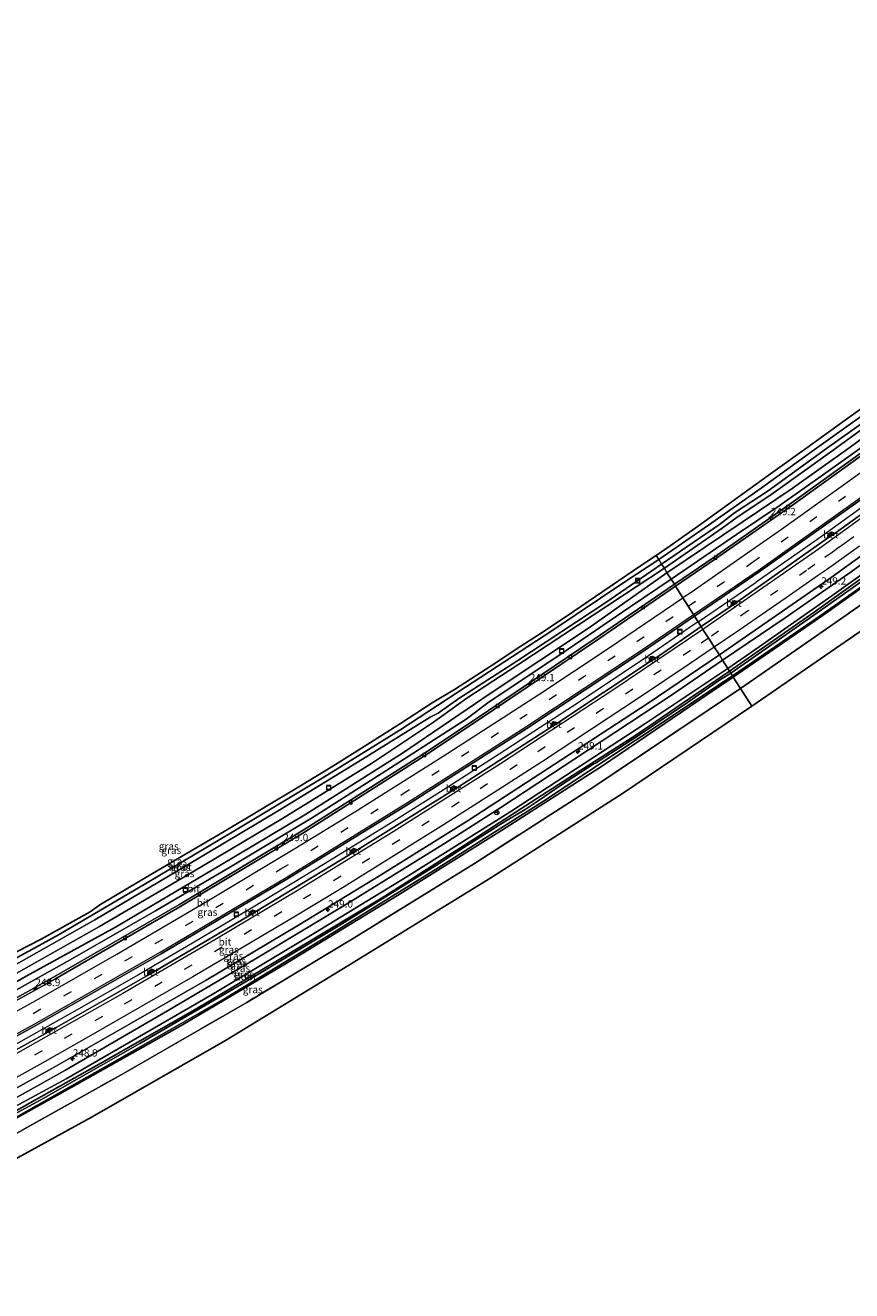
# Model space of a CAD drawing. Units: metres. Extents: x 270706 to 278028, y 575000 to 578677.
# Drawn here: x 274058 to 274340, y 577342 to 577774 of the extents above; entities that cross this region are included whole.
import ezdxf
from ezdxf.enums import TextEntityAlignment as Align

# ---------------------------------------------------------------- set-up
doc = ezdxf.new("R2010")
doc.units = ezdxf.units.M
doc.linetypes.add('IE-TERREINAFSCHEIDING', pattern=[10, 8, -2])
doc.linetypes.add('VW-3-9_STREEP', pattern=[12, 3, -9])
doc.layers.get('0').update_dxf_attribs({"lineweight": 25})
for name, color, linetype, lineweight in [('B-ME-AL-OVERIG-L-B1', 7, 'Continuous', 18), ('B-ME-AM-KILOMETR-S-B1', 7, 'Continuous', 18), ('B-ME-BV-GELEIDECONSTRUCTIE-GELEIDERAIL-L-B1', 213, 'BV-GELEIDERAIL', 18), ('B-ME-GW-INSTEEKWATERGANG-L-B1', 10, 'Continuous', 25), ('B-ME-GW-KRUINLIJN-L-B1', 93, 'Continuous', 18), ('B-ME-GW-TEENLIJN-L-B1', 93, 'Continuous', 18), ('B-ME-IE-GRASLAND-GV-B6', 93, 'Continuous', 18), ('B-ME-IE-HULPGEOMETRIE-L-B1', 53, 'Continuous', 18), ('B-ME-IE-INRICHTINGSELEMENT-S-B1', 253, 'Continuous', 18), ('B-ME-IE-TERREINAFSCHEIDING-RASTERHEKWERK-L-B1', 8, 'IE-TERREINAFSCHEIDING', 18), ('B-ME-KG-KADASTRAAL-OPNAMEDTMGRENS-L-B1', 10, 'Continuous', 25), ('B-ME-OG-WATER-GV-B6', 153, 'Continuous', 18), ('B-ME-VH-VERH_SOORT-BETON-OVERIG-GV-B6', 8, 'IE-TERREINAFSCHEIDING-NATUURLIJK-HOUTWAL', 18), ('B-ME-VH-VERH_SOORT-BITUMEN-GV-B6', 8, 'IE-TERREINAFSCHEIDING-NATUURLIJK-HOUTWAL', 18), ('B-ME-VV-KOLK-S-B1', 8, 'Continuous', 18), ('B-ME-VW-MARKERING-39STREEP-015-L-B1', 255, 'VW-3-9_STREEP', 18), ('B-ME-VW-MARKERING-STREEP-015-L-B1', 7, 'Continuous', 18), ('B-ME-VW-MEUBILAIR_WEGMEUBILAIR-RONA-S-B1', 8, 'Continuous', 18)]:
    doc.layers.add(name, color=color, linetype=linetype, lineweight=lineweight)
doc.styles.add('NLCS-ISO', font='NLCS-ISO.TTF')
doc.linetypes.add('BV-GELEIDERAIL', pattern='A,10,-3,[108,NLCS.SHX,S=1,R=0,X=0,Y=0],-3', length=16)
doc.linetypes.add('IE-TERREINAFSCHEIDING-NATUURLIJK-HOUTWAL', pattern='A,7,-1.5,[67,NLCS.SHX,S=0.75,R=45,X=0,Y=0],-1.5,7,-1.5,[70,NLCS.SHX,S=0.75,R=0,X=0,Y=0],-1.5', length=20)

# ---------------------------------------------------------------- blocks, each defined once
blk = doc.blocks.new('put')
for p, q in [((0.75, 0.75), (-0.75, 0.75)), ((-0.75, 0.75), (-0.75, -0.75)), ((0.75, -0.75), (0.75, 0.75)), ((-0.75, -0.75), (0.75, -0.75))]:
    blk.add_line(p, q)
blk.add_lwpolyline([(-0.625, 0.625), (0.625, 0.625), (0.625, -0.625), (-0.625, -0.625)], close=True)
blk = doc.blocks.new('wegwijzer')
for q in [(-0.53, -0.53), (0, 0.75), (0.53, -0.53)]:
    blk.add_line((0, 0), q)
blk.add_circle((0, 0), 0.75)
blk = doc.blocks.new('hecto')
for p, q in [((0, 0.625), (-0.625, 0)), ((0, -0.625), (0, 0.625)), ((-0.625, 0), (0.625, 0)), ((0.625, 0), (0, -0.625))]:
    blk.add_line(p, q)
blk = doc.blocks.new('kolk')
blk.add_lwpolyline([(-0.5, -0.5), (0.5, -0.5), (0.5, 0.5), (-0.5, 0.5)], close=True)

msp = doc.modelspace()

# ---------------------------------------------------------------- linework, layer by layer
at = {"layer": 'B-ME-AL-OVERIG-L-B1'}
msp.add_line((274110.9712, 577482.5414, -0.78), (274110.737, 577482.977, -0.79), dxfattribs=at)
at = {"layer": 'B-ME-BV-GELEIDECONSTRUCTIE-GELEIDERAIL-L-B1'}
msp.add_line((274287.7719, 577570.3391, 2.1), (274307.5154, 577583.7836, 2.1), dxfattribs=at)
for points in [[(274540.1874, 577759.9978, 2.09), (274526.1757, 577748.9748, 2.098), (274509.3829, 577735.8117, 2.104), (274490.9947, 577721.2837, 2.107), (274473.1798, 577707.2877, 2.14), (274466.8418, 577702.3816, 2.135), (274455.2529, 577693.3943, 2.125), (274435.282, 577677.8309, 2.116), (274417.3335, 577663.9602, 2.122), (274393.9749, 577646.3032, 2.101), (274375.7857, 577632.7497, 2.077), (274353.1444, 577616.2718, 2.074), (274329.3443, 577599.0996, 2.029), (274307.5154, 577583.7836, 2.1)], [(274287.7716, 577570.3389, 2.1), (274286.5571, 577569.4847, 2.079), (274268.9871, 577557.4364, 2.082), (274245.6682, 577541.8676, 2.106), (274219.9691, 577525.1322, 2.088), (274200.8721, 577512.947, 2.106), (274182.779, 577501.5579, 2.088), (274160.0683, 577487.573, 2.109), (274136.1176, 577473.0512, 2.106), (274115.457, 577460.7779, 2.088), (274097.0487, 577449.9948, 2.085), (274075.0587, 577437.3891, 2.07), (274049.4715, 577423.1134, 2.058), (274026.0786, 577410.2621, 2.052), (273995.4923, 577393.8788, 2.015), (273967.0831, 577379.1807, 2.012), (273953.265, 577372.0454, 2.01)]]:
    msp.add_polyline3d(points, dxfattribs=at)
at = {"layer": 'B-ME-GW-INSTEEKWATERGANG-L-B1'}
for points in [[(274512.83, 577773.725, 0.024), (274512.088, 577772.172, 0.094), (274510.356, 577769.402, 0.121), (274508.029, 577766.787, 0.079), (274503.513, 577763.009, 0.049), (274496.143, 577757.435, 0.04), (274479.286, 577744.303, 0.166), (274465.387, 577733.324, 0.154), (274454.666, 577725.077, 0.128), (274441.932, 577715.281, 0.097), (274417.532, 577696.587, 0.184), (274395.069, 577679.059, 0.094), (274371.731, 577661.67, 0.16), (274351.492, 577646.277, 0.139), (274326.516, 577628.413, 0.1), (274309.235, 577615.876, 0.142), (274291.288, 577603.283, 0.109), (274274.338, 577591.58, -0.011)], [(274550.347, 577737.371, 0.242), (274543.617, 577732.061, 0.258), (274517.534, 577711.87, 0.105), (274496.317, 577695.682, 0.198), (274478.389, 577682.407, 0.18), (274472.708, 577678.201, 0.174), (274454.747, 577664.729, 0.055), (274426.592, 577642.874, -0.021), (274394.046, 577618.396, 0.117), (274360.917, 577594.246, 0.129), (274329.641, 577572.034, 0.153), (274299.751, 577551.459, 0.279)], [(274457.629, 577719.747, 0.189), (274438.52, 577704.838, 0.031), (274413.792, 577685.562, 0.103), (274389.778, 577666.91, 0.106), (274366.119, 577649.314, 0.106), (274339.623, 577629.892, 0.106), (274319.857, 577615.754, 0.07), (274303.155, 577604.501, 0.07), (274277.164, 577587.058, -0.011)], [(274449.532, 577664.329, -0.084), (274424.02, 577644.919, -0.084), (274402.609, 577628.647, 0.006), (274387.16, 577617.25, 0.039), (274358.18, 577595.647, -0.051), (274327.322, 577573.622, -0.084), (274298.443, 577553.533, 0.063)], [(274274.338, 577591.58, -0.011), (274262.764, 577583.988, 0.103), (274237.922, 577567.226, 0.073), (274208.496, 577548.046, 0.04), (274186.395, 577533.6, 0.097), (274159.615, 577517.005, 0.094), (274128.991, 577498.568, 0.091), (274099.55, 577481.04, 0.007), (274069.917, 577463.675, -0.047), (274038.423, 577446.363, 0.019), (274008.207, 577429.691, -0.077), (273977.118, 577413.271, -0.026), (273954.88, 577401.598, -0.122), (273941.09, 577394.655, 0.04)], [(273944.294, 577388.738, -0.029), (273963.006, 577397.975, -0.068), (273995.833, 577414.842, -0.008), (274029.459, 577432.821, 0.088), (274058.707, 577449.515, -0.026), (274089.125, 577466.196, 0.055), (274124.736, 577487.192, 0.067), (274153.754, 577504.482, 0.103), (274186.976, 577525.514, 0.142), (274217.211, 577546.102, 0.028), (274250.397, 577568.189, 0.16), (274277.164, 577587.058, -0.011)], [(274298.443, 577553.533, 0.063), (274266.535, 577531.711, 0.066), (274243.694, 577517.064, -0.039), (274212.539, 577496.987, 0.003), (274180.989, 577476.816, 0.015), (274149.183, 577457.72, -0.054), (274116.301, 577438.117, 0.063), (274084.411, 577419.961, -0.018), (274052.608, 577402.112, -0.051), (274020.288, 577384.543, -0.03), (273989.286, 577368.43, -0.138), (273962.513, 577354.83, -0.051)], [(274299.751, 577551.459, 0.279), (274290.963, 577545.508, 0.174), (274255.181, 577521.201, 0.258), (274220.767, 577499.213, 0.252), (274185.315, 577477.035, 0.189), (274146.607, 577453.32, 0.222), (274112.034, 577432.887, 0.141), (274074.061, 577411.57, 0.12), (274035.607, 577390.101, 0.147), (273997.493, 577369.935, 0.102), (273963.762, 577352.552, 0.099)]]:
    msp.add_polyline3d(points, dxfattribs=at)
at = {"layer": 'B-ME-GW-KRUINLIJN-L-B1'}
for points in [[(274548.134, 577742.301, 0.545), (274540.747, 577736.519, 0.574), (274521.92, 577722.271, 0.677), (274498.543, 577704.856, 0.845), (274478.966, 577690.62, 1.083), (274464.83, 577680.757, 1.248), (274451.504, 577670.686, 1.422), (274439.554, 577661.39, 1.406), (274420.911, 577647.328, 1.4), (274402.173, 577633.136, 1.386), (274381.419, 577617.494, 1.411), (274361.407, 577603.033, 1.325), (274339.993, 577587.366, 1.317), (274317.466, 577571.713, 1.337), (274296.097, 577557.219, 1.434)], [(274278.598, 577584.898, 0.853), (274300.91, 577600.107, 0.964), (274315.438, 577609.919, 0.958), (274330.528, 577620.59, 0.952), (274347.903, 577632.98, 1.006), (274363.127, 577644.15, 1.03), (274382.685, 577658.483, 1.027), (274397.474, 577670.201, 0.946), (274411.241, 577681.384, 0.907), (274432.18, 577697.683, 0.904), (274451.717, 577712.624, 0.985), (274458.54, 577718.108, 0.98)], [(274278.598, 577584.898, 0.853), (274264.571, 577575.432, 0.916), (274240.95, 577559.271, 0.946), (274216.502, 577542.978, 0.961), (274208.657, 577537.152, 0.943), (274181.317, 577519.522, 0.859), (274156.516, 577503.701, 0.988), (274127.776, 577486.43, 0.907), (274102.786, 577471.77, 0.985), (274073.711, 577455.065, 0.877), (274046.83, 577440.065, 0.862), (274022.754, 577426.717, 0.829), (273997.373, 577413.085, 0.79), (273976.596, 577402.215, 0.88), (273973.348, 577400.726, 0.916), (273970.476, 577399.36, 0.928), (273968.149, 577397.859, 0.874), (273945.719, 577386.101, 0.931)], [(274296.097, 577557.219, 1.434), (274278.342, 577545.033, 1.473), (274250.05, 577526.398, 1.386), (274220.528, 577506.988, 1.422), (274201.292, 577494.732, 1.416), (274169.437, 577474.897, 1.383), (274136.872, 577455.38, 1.38), (274106.921, 577437.681, 1.38), (274071.897, 577417.364, 1.296), (274036.404, 577397.566, 1.215)]]:
    msp.add_polyline3d(points, dxfattribs=at)
at = {"layer": 'B-ME-GW-TEENLIJN-L-B1'}
for points in [[(274477.238, 577685.971, -0.034), (274476.65, 577685.535, -0.033), (274454.721, 577669.234, 0.005), (274432.782, 577652.499, 0.038), (274408.005, 577633.811, 0.113), (274385.116, 577616.752, 0.074), (274360.443, 577598.545, 0.041), (274333.321, 577579.132, 0.026), (274308.633, 577561.785, -0.028), (274297.911, 577554.36, 0.213)], [(274297.911, 577554.36, 0.213), (274269.606, 577535.509, 0.156), (274252.207, 577524.18, 0.123), (274223.924, 577505.592, 0.183), (274188.232, 577483.214, 0.159), (274157.377, 577464.375, 0.216), (274122.14, 577443.252, 0.147), (274072.574, 577414.622, 0.087), (273999.024, 577374.822, 0.027), (273962.16, 577355.527, 0.018)]]:
    msp.add_polyline3d(points, dxfattribs=at)
at = {"layer": 'B-ME-IE-GRASLAND-GV-B6'}
for points in [[(274297.911, 577554.36, 0.213), (274308.633, 577561.785, -0.028), (274333.321, 577579.132, 0.026), (274360.443, 577598.545, 0.041), (274385.116, 577616.752, 0.074), (274408.005, 577633.811, 0.113), (274432.782, 577652.499, 0.038), (274454.721, 577669.234, 0.005), (274476.65, 577685.535, -0.033), (274477.238, 577685.971, -0.034), (274476.659, 577685.519, -0.035), (274449.532, 577664.329, -0.084), (274424.02, 577644.919, -0.084), (274402.609, 577628.647, 0.006), (274387.16, 577617.25, 0.039), (274358.18, 577595.647, -0.051), (274327.322, 577573.622, -0.084), (274298.443, 577553.533, 0.063), (274297.911, 577554.36, 0.213)], [(274351.492, 577646.277, 0.139), (274326.516, 577628.413, 0.1), (274309.235, 577615.876, 0.142), (274291.288, 577603.283, 0.109), (274274.338, 577591.58, -0.011), (274273.423, 577592.955, 0.268), (274277.164, 577595.474, 0.264), (274287.937, 577603.037, 0.195), (274311.7, 577620.169, 0.145), (274324.795, 577629.605, 0.133), (274337.156, 577638.526, 0.154), (274348.403, 577646.563, 0.19)], [(274275.287, 577589.933, -1.553), (274274.338, 577591.58, -0.011), (274291.288, 577603.283, 0.109), (274309.235, 577615.876, 0.142), (274326.516, 577628.413, 0.1), (274351.492, 577646.277, 0.139)], [(274366.119, 577649.314, 0.106), (274339.623, 577629.892, 0.106), (274319.857, 577615.754, 0.07), (274303.155, 577604.501, 0.07), (274277.164, 577587.058, -0.011), (274276.291, 577588.606, -1.523), (274295.921, 577602.272, -1.529), (274301.121, 577605.952, -1.529), (274312.547, 577613.642, -1.529), (274332.614, 577627.89, -1.529), (274348.824, 577639.777, -1.529)], [(274278.598, 577584.898, 0.853), (274277.164, 577587.058, -0.011), (274303.155, 577604.501, 0.07), (274319.857, 577615.754, 0.07), (274339.623, 577629.892, 0.106), (274366.119, 577649.314, 0.106)], [(274347.977, 577641.093, -1.529), (274331.539, 577629.431, -1.529), (274311.682, 577614.986, -1.457), (274300.209, 577607.432, -1.457), (274295.112, 577603.529, -1.457), (274275.287, 577589.933, -1.553)], [(274360.001, 577639.924, 1.227), (274319.462, 577610.757, 1.228), (274293.252, 577592.414, 1.208), (274279.675, 577583.13, 1.219), (274278.598, 577584.898, 0.853)], [(274302.251, 577547.613, 0.417), (274327.826, 577565.306, 0.345), (274353.895, 577583.552, 0.352), (274383.291, 577604.585, 0.433), (274405.671, 577621.215, 0.394), (274426.664, 577637.162, 0.304), (274429.166, 577633.501, 1.234), (274418.75, 577622.728, 1.716), (274389.068, 577600.096, 1.734), (274346.334, 577569.345, 1.854), (274306.066, 577541.507, 1.89), (274302.251, 577547.613, 0.417)], [(274347.903, 577632.98, 1.006), (274330.528, 577620.59, 0.952), (274315.438, 577609.919, 0.958), (274300.91, 577600.107, 0.964), (274278.598, 577584.898, 0.853)], [(274278.598, 577584.898, 0.853), (274300.91, 577600.107, 0.964), (274315.438, 577609.919, 0.958), (274330.528, 577620.59, 0.952), (274347.903, 577632.98, 1.006)], [(274365.163, 577622.717, 1.406), (274334.524, 577600.543, 1.346), (274333.2, 577600.931, 1.346), (274332.088, 577600.215, 1.346), (274331.912, 577598.819, 1.346), (274301.273, 577577.225, 1.313), (274300.178, 577577.512, 1.253), (274299.115, 577576.786, 1.256), (274298.991, 577575.63, 1.307), (274288.792, 577568.731, 1.451), (274286.565, 577572.241, 1.479), (274308.612, 577587.318, 1.471), (274349.316, 577616.221, 1.471)], [(274361.407, 577603.033, 1.325), (274339.993, 577587.366, 1.317), (274317.466, 577571.713, 1.337), (274296.097, 577557.219, 1.434), (274295.034, 577559.008, 1.538), (274333.109, 577585.434, 1.502), (274369.914, 577612.034, 1.55)], [(274297.911, 577554.36, 0.213), (274296.097, 577557.219, 1.434), (274317.466, 577571.713, 1.337), (274339.993, 577587.366, 1.317), (274361.407, 577603.033, 1.325)], [(274360.443, 577598.545, 0.041), (274333.321, 577579.132, 0.026), (274308.633, 577561.785, -0.028), (274297.911, 577554.36, 0.213)], [(274298.443, 577553.533, 0.063), (274327.322, 577573.622, -0.084), (274358.18, 577595.647, -0.051)], [(274358.198, 577594.517, -0.294), (274328.319, 577573.411, -0.279), (274298.883, 577552.839, -0.228), (274298.443, 577553.533, 0.063)], [(274360.917, 577594.246, 0.129), (274329.641, 577572.034, 0.153), (274299.751, 577551.459, 0.279), (274299.508, 577551.842, -0.228)], [(274353.895, 577583.552, 0.352), (274327.826, 577565.306, 0.345), (274302.251, 577547.613, 0.417), (274299.751, 577551.459, 0.279), (274329.641, 577572.034, 0.153), (274360.917, 577594.246, 0.129)], [(274055.606, 577457.886, 0.132), (274063.804, 577462.114, 0.159), (274080.538, 577471.475, 0.135), (274083.839, 577473.853, 0.183), (274101.759, 577484.452, 0.246), (274113.591, 577491.402, 0.213), (274126.263, 577498.834, 0.198), (274139.546, 577506.818, 0.24), (274151.655, 577514.04, 0.237), (274163.242, 577521.053, 0.222), (274173.988, 577527.773, 0.198), (274186.283, 577535.598, 0.249), (274197.101, 577542.646, 0.255), (274204.78, 577547.198, 0.216), (274219.21, 577556.591, 0.123), (274225.804, 577560.984, 0.135), (274234.572, 577566.666, 0.198), (274245.258, 577573.862, 0.177), (274257.783, 577582.308, 0.231), (274268.846, 577589.873, 0.273), (274273.423, 577592.955, 0.268), (274274.338, 577591.58, -0.011), (274262.764, 577583.988, 0.103), (274237.922, 577567.226, 0.073), (274208.496, 577548.046, 0.04), (274186.395, 577533.6, 0.097), (274159.615, 577517.005, 0.094), (274128.991, 577498.568, 0.091), (274099.55, 577481.04, 0.007), (274069.917, 577463.675, -0.047), (274038.423, 577446.363, 0.019)], [(274038.423, 577446.363, 0.019), (274069.917, 577463.675, -0.047), (274099.55, 577481.04, 0.007), (274128.991, 577498.568, 0.091), (274159.615, 577517.005, 0.094), (274186.395, 577533.6, 0.097), (274208.496, 577548.046, 0.04), (274237.922, 577567.226, 0.073), (274262.764, 577583.988, 0.103), (274274.338, 577591.58, -0.011), (274275.287, 577589.933, -1.553)], [(274275.287, 577589.933, -1.553), (274256.29, 577576.88, -1.553), (274225.988, 577556.955, -1.502), (274206.175, 577544.191, -1.502), (274199.186, 577539.141, -1.502), (274196.447, 577537.824, -1.502), (274174.818, 577524.355, -1.496), (274144.569, 577505.917, -1.496), (274113.35, 577487.25, -1.496), (274082.159, 577468.729, -1.496), (274047.435, 577449.15, -1.496)], [(274299.508, 577551.842, -0.228), (274329.033, 577572.174, -0.279), (274359.037, 577593.278, -0.294)], [(274048.945, 577446.872, -1.496), (274083.689, 577466.421, -1.496), (274114.908, 577484.713, -1.496), (274146.098, 577503.235, -1.496), (274176.406, 577521.961, -1.496), (274197.575, 577536.122, -1.502), (274208.911, 577544.262, -1.502), (274226.695, 577555.888, -1.502), (274257.036, 577575.88, -1.553), (274276.291, 577588.606, -1.523), (274277.164, 577587.058, -0.011), (274250.397, 577568.189, 0.16), (274217.211, 577546.102, 0.028), (274186.976, 577525.514, 0.142), (274153.754, 577504.482, 0.103), (274124.736, 577487.192, 0.067), (274089.125, 577466.196, 0.055), (274058.707, 577449.515, -0.026), (274029.459, 577432.821, 0.088)], [(274029.459, 577432.821, 0.088), (274058.707, 577449.515, -0.026), (274089.125, 577466.196, 0.055), (274124.736, 577487.192, 0.067), (274153.754, 577504.482, 0.103), (274186.976, 577525.514, 0.142), (274217.211, 577546.102, 0.028), (274250.397, 577568.189, 0.16), (274277.164, 577587.058, -0.011), (274278.598, 577584.898, 0.853)], [(274278.598, 577584.898, 0.853), (274279.675, 577583.13, 1.219), (274252.315, 577564.421, 1.241), (274211.732, 577537.039, 1.249), (274193.792, 577525.116, 1.21), (274153.149, 577499.221, 1.229), (274110.789, 577473.855, 1.218), (274068.079, 577449.164, 1.198), (274024.668, 577424.971, 1.247)], [(274046.83, 577440.065, 0.862), (274073.711, 577455.065, 0.877), (274102.786, 577471.77, 0.985), (274127.776, 577486.43, 0.907), (274156.516, 577503.701, 0.988), (274181.317, 577519.522, 0.859), (274208.657, 577537.152, 0.943), (274216.502, 577542.978, 0.961), (274240.95, 577559.271, 0.946), (274264.571, 577575.432, 0.916), (274278.598, 577584.898, 0.853)], [(274278.598, 577584.898, 0.853), (274264.571, 577575.432, 0.916), (274240.95, 577559.271, 0.946), (274216.502, 577542.978, 0.961), (274208.657, 577537.152, 0.943), (274181.317, 577519.522, 0.859), (274156.516, 577503.701, 0.988), (274127.776, 577486.43, 0.907), (274102.786, 577471.77, 0.985), (274073.711, 577455.065, 0.877), (274046.83, 577440.065, 0.862)], [(274021.763, 577410.481, 1.451), (274063.013, 577433.235, 1.452), (274104.738, 577457.139, 1.456), (274147.613, 577482.592, 1.447), (274189.024, 577508.127, 1.44), (274229.421, 577533.966, 1.479), (274269.179, 577560.351, 1.485), (274286.565, 577572.241, 1.479), (274288.792, 577568.731, 1.451), (274273.419, 577558.04, 1.433), (274272.278, 577558.446, 1.412), (274271.297, 577557.795, 1.421), (274271.074, 577556.567, 1.418), (274239.994, 577535.876, 1.421), (274238.689, 577536.215, 1.4), (274237.833, 577535.565, 1.397), (274237.475, 577534.29, 1.406), (274205.8, 577513.868, 1.379), (274204.524, 577514.352, 1.376), (274203.535, 577513.778, 1.376), (274203.349, 577512.368, 1.376), (274171.694, 577492.542, 1.349), (274170.448, 577493.043, 1.319), (274169.256, 577492.211, 1.301), (274169.08, 577490.974, 1.355), (274137.283, 577471.676, 1.319), (274135.959, 577472.044, 1.307), (274134.796, 577471.356, 1.355), (274134.563, 577470.08, 1.325), (274102.806, 577451.348, 1.322), (274101.579, 577451.821, 1.337), (274100.281, 577451.085, 1.322), (274100.086, 577449.752, 1.349)], [(274039.377, 577402.487, 1.418), (274067.479, 577417.965, 1.469), (274094.516, 577433.483, 1.445), (274120.101, 577448.123, 1.472), (274151.589, 577466.884, 1.448), (274179.455, 577483.908, 1.439), (274209.379, 577502.587, 1.526), (274241.342, 577523.324, 1.502), (274270.769, 577542.628, 1.571), (274295.034, 577559.008, 1.538), (274296.097, 577557.219, 1.434), (274278.342, 577545.033, 1.473), (274250.05, 577526.398, 1.386), (274220.528, 577506.988, 1.422), (274201.292, 577494.732, 1.416), (274169.437, 577474.897, 1.383), (274136.872, 577455.38, 1.38), (274106.921, 577437.681, 1.38), (274071.897, 577417.364, 1.296), (274036.404, 577397.566, 1.215)], [(274036.404, 577397.566, 1.215), (274071.897, 577417.364, 1.296), (274106.921, 577437.681, 1.38), (274136.872, 577455.38, 1.38), (274169.437, 577474.897, 1.383), (274201.292, 577494.732, 1.416), (274220.528, 577506.988, 1.422), (274250.05, 577526.398, 1.386), (274278.342, 577545.033, 1.473), (274296.097, 577557.219, 1.434), (274297.911, 577554.36, 0.213)], [(273962.16, 577355.527, 0.018), (273999.024, 577374.822, 0.027), (274072.574, 577414.622, 0.087), (274122.14, 577443.252, 0.147), (274157.377, 577464.375, 0.216), (274188.232, 577483.214, 0.159), (274223.924, 577505.592, 0.183), (274252.207, 577524.18, 0.123), (274269.606, 577535.509, 0.156), (274297.911, 577554.36, 0.213), (274298.443, 577553.533, 0.063), (274266.535, 577531.711, 0.066), (274243.694, 577517.064, -0.039), (274212.539, 577496.987, 0.003), (274180.989, 577476.816, 0.015), (274149.183, 577457.72, -0.054), (274116.301, 577438.117, 0.063), (274084.411, 577419.961, -0.018), (274052.608, 577402.112, -0.051), (274020.288, 577384.543, -0.03), (273989.286, 577368.43, -0.138), (273962.513, 577354.83, -0.051), (273962.16, 577355.527, 0.018)], [(273963.606, 577352.84, -0.267), (274004.881, 577374.188, -0.267), (274047.311, 577396.923, -0.267), (274087.994, 577419.914, -0.267), (274126.651, 577442.016, -0.267), (274161.438, 577463.13, -0.267), (274199.108, 577486.406, -0.267), (274235.06, 577509.206, -0.267), (274266.352, 577529.83, -0.267), (274268.534, 577531.305, -0.228), (274299.508, 577551.842, -0.228), (274299.751, 577551.459, 0.279), (274290.963, 577545.508, 0.174), (274255.181, 577521.201, 0.258), (274220.767, 577499.213, 0.252), (274185.315, 577477.035, 0.189), (274146.607, 577453.32, 0.222), (274112.034, 577432.887, 0.141), (274074.061, 577411.57, 0.12), (274035.607, 577390.101, 0.147), (273997.493, 577369.935, 0.102), (273963.762, 577352.552, 0.099), (273963.606, 577352.84, -0.267)], [(274302.251, 577547.613, 0.417), (274291.206, 577540.165, 0.363), (274251.568, 577513.592, 0.369), (274211.598, 577487.961, 0.462), (274170.524, 577462.553, 0.552), (274133.902, 577440.513, 0.513), (274091.083, 577415.858, 0.486), (274046.883, 577391.159, 0.459), (274011.458, 577372.071, 0.414), (273972.125, 577351.679, 0.312), (273965.831, 577348.71, 0.411), (273963.762, 577352.552, 0.099), (273997.493, 577369.935, 0.102), (274035.607, 577390.101, 0.147), (274074.061, 577411.57, 0.12), (274112.034, 577432.887, 0.141), (274146.607, 577453.32, 0.222), (274185.315, 577477.035, 0.189), (274220.767, 577499.213, 0.252), (274255.181, 577521.201, 0.258), (274290.963, 577545.508, 0.174), (274299.751, 577551.459, 0.279), (274302.251, 577547.613, 0.417)], [(274297.911, 577554.36, 0.213), (274269.606, 577535.509, 0.156), (274252.207, 577524.18, 0.123), (274223.924, 577505.592, 0.183), (274188.232, 577483.214, 0.159), (274157.377, 577464.375, 0.216), (274122.14, 577443.252, 0.147), (274072.574, 577414.622, 0.087), (273999.024, 577374.822, 0.027)], [(274052.608, 577402.112, -0.051), (274084.411, 577419.961, -0.018), (274116.301, 577438.117, 0.063), (274149.183, 577457.72, -0.054), (274180.989, 577476.816, 0.015), (274212.539, 577496.987, 0.003), (274243.694, 577517.064, -0.039), (274266.535, 577531.711, 0.066), (274298.443, 577553.533, 0.063), (274298.883, 577552.839, -0.228), (274297.499, 577551.921, -0.228), (274295.076, 577550.44, -0.231), (274284.203, 577542.856, -0.231), (274267.811, 577531.821, -0.231), (274252.786, 577522.108, -0.273), (274252.2, 577521.927, -0.273), (274240.856, 577514.488, -0.273), (274233.636, 577509.535, -0.273), (274228.781, 577506.274, -0.273), (274222.149, 577502.375, -0.273), (274207.884, 577493.332, -0.273), (274199.511, 577487.862, -0.273), (274166.252, 577467.263, -0.3), (274133.696, 577447.669, -0.279), (274097.479, 577426.521, -0.273), (274063.754, 577407.314, -0.3), (274028.271, 577388.063, -0.267)], [(274302.251, 577547.613, 0.417), (274306.066, 577541.507, 1.89), (274262.016, 577511.759, 1.812), (274217.113, 577482.982, 1.917), (274168.331, 577453.045, 1.884), (274126.71, 577427.524, 1.893), (274081.249, 577401.532, 2.079), (274041.97, 577380.055, 2.052), (274002.155, 577358.887, 1.962), (273974.921, 577345.105, 1.965), (273969.381, 577342.234, 2.091), (273965.831, 577348.71, 0.411), (273972.125, 577351.679, 0.312), (274011.458, 577372.071, 0.414), (274046.883, 577391.159, 0.459), (274091.083, 577415.858, 0.486), (274133.902, 577440.513, 0.513), (274170.524, 577462.553, 0.552), (274211.598, 577487.961, 0.462), (274251.568, 577513.592, 0.369), (274291.206, 577540.165, 0.363), (274302.251, 577547.613, 0.417)], [(274100.086, 577449.752, 1.349), (274068.147, 577431.481, 1.337), (274066.718, 577431.821, 1.322), (274065.661, 577431.286, 1.307), (274065.361, 577429.924, 1.313), (274032.722, 577411.895, 1.28)]]:
    msp.add_polyline3d(points, dxfattribs=at)
at = {"layer": 'B-ME-IE-HULPGEOMETRIE-L-B1'}
msp.add_polyline3d([(274306.066, 577541.507, 1.89), (274302.251, 577547.613, 0.417), (274299.751, 577551.459, 0.279), (274299.508, 577551.842, -0.228), (274298.883, 577552.839, -0.228), (274298.443, 577553.533, 0.063), (274297.911, 577554.36, 0.213), (274296.097, 577557.219, 1.434), (274295.034, 577559.008, 1.538), (274293.31, 577561.611, 1.568), (274291.41, 577564.605, 1.49), (274289.431, 577567.725, 1.421), (274288.792, 577568.731, 1.451), (274286.565, 577572.241, 1.479), (274286.237, 577572.759, 1.469), (274284.41, 577575.637, 1.395), (274282.569, 577578.538, 1.341), (274280.639, 577581.582, 1.088), (274280.063, 577582.494, 1.212), (274279.675, 577583.13, 1.219), (274278.598, 577584.898, 0.853), (274277.164, 577587.058, -0.011), (274276.291, 577588.606, -1.523), (274275.287, 577589.933, -1.553), (274274.338, 577591.58, -0.011), (274273.423, 577592.955, 0.268)], dxfattribs=at)
at = {"layer": 'B-ME-IE-TERREINAFSCHEIDING-RASTERHEKWERK-L-B1'}
msp.add_line((274327.826, 577565.306, 0.345), (274302.251, 577547.613, 0.417), dxfattribs=at)
for points in [[(274426.664, 577637.162, 0.304), (274405.671, 577621.215, 0.394), (274383.291, 577604.585, 0.433), (274353.895, 577583.552, 0.352), (274327.826, 577565.306, 0.345)], [(274302.251, 577547.613, 0.417), (274291.206, 577540.165, 0.363), (274251.568, 577513.592, 0.369), (274211.598, 577487.961, 0.462), (274170.524, 577462.553, 0.552), (274133.902, 577440.513, 0.513), (274091.083, 577415.858, 0.486), (274046.883, 577391.159, 0.459)]]:
    msp.add_polyline3d(points, dxfattribs=at)
at = {"layer": 'B-ME-KG-KADASTRAAL-OPNAMEDTMGRENS-L-B1'}
for points in [[(274566.519, 577701.354, 1.818), (274558.722, 577695.861, 1.831), (274552.005, 577692.032, 1.864), (274519.439, 577668.741, 1.804), (274495.338, 577651.922, 1.819), (274484.825, 577644.585, 1.825), (274473.959, 577637.628, 1.765), (274461.241, 577621.818, 1.774), (274443.154, 577608.349, 1.822), (274440.864, 577606.833, 1.819), (274439.46, 577606.507, 1.819), (274438.143, 577607.396, 1.813), (274431.591, 577616.413, 1.741), (274428.438, 577620.089, 1.567), (274427.337, 577621.284, 1.612), (274418.75, 577622.728, 1.716), (274389.068, 577600.096, 1.734), (274346.334, 577569.345, 1.854), (274306.066, 577541.507, 1.89)], [(274273.423, 577592.955, 0.268), (274277.164, 577595.474, 0.264), (274287.937, 577603.037, 0.195), (274311.7, 577620.169, 0.145), (274324.795, 577629.605, 0.133), (274337.156, 577638.526, 0.154), (274348.403, 577646.563, 0.19)], [(274055.606, 577457.886, 0.132), (274063.804, 577462.114, 0.159), (274080.538, 577471.475, 0.135), (274083.839, 577473.853, 0.183), (274101.759, 577484.452, 0.246), (274113.591, 577491.402, 0.213), (274126.263, 577498.834, 0.198), (274139.546, 577506.818, 0.24), (274151.655, 577514.04, 0.237), (274163.242, 577521.053, 0.222), (274173.988, 577527.773, 0.198), (274186.283, 577535.598, 0.249), (274197.101, 577542.646, 0.255), (274204.78, 577547.198, 0.216), (274219.21, 577556.591, 0.123), (274225.804, 577560.984, 0.135), (274234.572, 577566.666, 0.198), (274245.258, 577573.862, 0.177), (274257.783, 577582.308, 0.231), (274268.846, 577589.873, 0.273), (274273.423, 577592.955, 0.268)], [(274306.066, 577541.507, 1.89), (274262.016, 577511.759, 1.812), (274217.113, 577482.982, 1.917), (274168.331, 577453.045, 1.884), (274126.71, 577427.524, 1.893), (274081.249, 577401.532, 2.079), (274041.97, 577380.055, 2.052), (274002.155, 577358.887, 1.962), (273974.921, 577345.105, 1.965), (273969.381, 577342.234, 2.091)]]:
    msp.add_polyline3d(points, dxfattribs=at)
at = {"layer": 'B-ME-OG-WATER-GV-B6'}
for points in [[(274275.287, 577589.933, -1.553), (274295.112, 577603.529, -1.457), (274300.209, 577607.432, -1.457), (274311.682, 577614.986, -1.457), (274331.539, 577629.431, -1.529), (274347.977, 577641.093, -1.529)], [(274348.824, 577639.777, -1.529), (274332.614, 577627.89, -1.529), (274312.547, 577613.642, -1.529), (274301.121, 577605.952, -1.529), (274295.921, 577602.272, -1.529), (274276.291, 577588.606, -1.523), (274275.287, 577589.933, -1.553)], [(274299.508, 577551.842, -0.228), (274298.883, 577552.839, -0.228), (274328.319, 577573.411, -0.279), (274358.198, 577594.517, -0.294)], [(274047.435, 577449.15, -1.496), (274082.159, 577468.729, -1.496), (274113.35, 577487.25, -1.496), (274144.569, 577505.917, -1.496), (274174.818, 577524.355, -1.496), (274196.447, 577537.824, -1.502), (274199.186, 577539.141, -1.502), (274206.175, 577544.191, -1.502), (274225.988, 577556.955, -1.502), (274256.29, 577576.88, -1.553), (274275.287, 577589.933, -1.553)], [(274275.287, 577589.933, -1.553), (274276.291, 577588.606, -1.523), (274257.036, 577575.88, -1.553), (274226.695, 577555.888, -1.502), (274208.911, 577544.262, -1.502), (274197.575, 577536.122, -1.502), (274176.406, 577521.961, -1.496), (274146.098, 577503.235, -1.496), (274114.908, 577484.713, -1.496), (274083.689, 577466.421, -1.496), (274048.945, 577446.872, -1.496)], [(274359.037, 577593.278, -0.294), (274329.033, 577572.174, -0.279), (274299.508, 577551.842, -0.228)], [(274028.271, 577388.063, -0.267), (274063.754, 577407.314, -0.3), (274097.479, 577426.521, -0.273), (274133.696, 577447.669, -0.279), (274166.252, 577467.263, -0.3), (274199.511, 577487.862, -0.273), (274207.884, 577493.332, -0.273), (274222.149, 577502.375, -0.273), (274228.781, 577506.274, -0.273), (274233.636, 577509.535, -0.273), (274240.856, 577514.488, -0.273), (274252.2, 577521.927, -0.273), (274252.786, 577522.108, -0.273), (274267.811, 577531.821, -0.231), (274284.203, 577542.856, -0.231), (274295.076, 577550.44, -0.231), (274297.499, 577551.921, -0.228), (274298.883, 577552.839, -0.228), (274299.508, 577551.842, -0.228), (274268.534, 577531.305, -0.228), (274266.352, 577529.83, -0.267), (274235.06, 577509.206, -0.267), (274199.108, 577486.406, -0.267), (274161.438, 577463.13, -0.267), (274126.651, 577442.016, -0.267), (274087.994, 577419.914, -0.267), (274047.311, 577396.923, -0.267)]]:
    msp.add_polyline3d(points, dxfattribs=at)
at = {"layer": 'B-ME-VH-VERH_SOORT-BETON-OVERIG-GV-B6'}
for points in [[(274331.912, 577598.819, 1.346), (274332.088, 577600.215, 1.346), (274333.2, 577600.931, 1.346), (274334.524, 577600.543, 1.346), (274331.912, 577598.819, 1.346)], [(274298.991, 577575.63, 1.307), (274299.115, 577576.786, 1.256), (274300.178, 577577.512, 1.253), (274301.273, 577577.225, 1.313), (274298.991, 577575.63, 1.307)], [(274273.419, 577558.04, 1.433), (274271.074, 577556.567, 1.418), (274271.297, 577557.795, 1.421), (274272.278, 577558.446, 1.412), (274273.419, 577558.04, 1.433)], [(274237.475, 577534.29, 1.406), (274237.833, 577535.565, 1.397), (274238.689, 577536.215, 1.4), (274239.994, 577535.876, 1.421), (274237.475, 577534.29, 1.406)], [(274205.8, 577513.868, 1.379), (274203.349, 577512.368, 1.376), (274203.535, 577513.778, 1.376), (274204.524, 577514.352, 1.376), (274205.8, 577513.868, 1.379)], [(274171.694, 577492.542, 1.349), (274169.08, 577490.974, 1.355), (274169.256, 577492.211, 1.301), (274170.448, 577493.043, 1.319), (274171.694, 577492.542, 1.349)], [(274137.283, 577471.676, 1.319), (274134.563, 577470.08, 1.325), (274134.796, 577471.356, 1.355), (274135.959, 577472.044, 1.307), (274137.283, 577471.676, 1.319)], [(274102.806, 577451.348, 1.322), (274100.086, 577449.752, 1.349), (274100.281, 577451.085, 1.322), (274101.579, 577451.821, 1.337), (274102.806, 577451.348, 1.322)], [(274065.361, 577429.924, 1.313), (274065.661, 577431.286, 1.307), (274066.718, 577431.821, 1.322), (274068.147, 577431.481, 1.337), (274065.361, 577429.924, 1.313)]]:
    msp.add_polyline3d(points, dxfattribs=at)
at = {"layer": 'B-ME-VH-VERH_SOORT-BITUMEN-GV-B6'}
for points in [[(274360.474, 577639.302, 1.217), (274319.96, 577610.118, 1.212), (274293.693, 577591.839, 1.205), (274280.063, 577582.494, 1.212), (274279.675, 577583.13, 1.219), (274293.252, 577592.414, 1.208), (274319.462, 577610.757, 1.228), (274360.001, 577639.924, 1.227)], [(274349.316, 577616.221, 1.471), (274308.612, 577587.318, 1.471), (274286.565, 577572.241, 1.479), (274286.237, 577572.759, 1.469), (274284.41, 577575.637, 1.395), (274282.569, 577578.538, 1.341), (274280.639, 577581.582, 1.088), (274280.063, 577582.494, 1.212), (274293.693, 577591.839, 1.205), (274319.96, 577610.118, 1.212), (274360.474, 577639.302, 1.217)], [(274369.914, 577612.034, 1.55), (274333.109, 577585.434, 1.502), (274295.034, 577559.008, 1.538), (274293.31, 577561.611, 1.568), (274291.41, 577564.605, 1.49), (274289.431, 577567.725, 1.421), (274288.792, 577568.731, 1.451), (274298.991, 577575.63, 1.307), (274301.273, 577577.225, 1.313), (274331.912, 577598.819, 1.346), (274334.524, 577600.543, 1.346), (274365.163, 577622.717, 1.406)], [(273947.126, 577383.447, 1.211), (273946.781, 577384.098, 1.217), (273972.48, 577397.289, 1.23), (273973.398, 577397.76, 1.23), (273980.881, 577401.601, 1.234), (274024.668, 577424.971, 1.247), (274068.079, 577449.164, 1.198), (274110.789, 577473.855, 1.218), (274153.149, 577499.221, 1.229), (274193.792, 577525.116, 1.21), (274211.732, 577537.039, 1.249), (274252.315, 577564.421, 1.241), (274279.675, 577583.13, 1.219), (274280.063, 577582.494, 1.212), (274252.738, 577563.758, 1.226), (274212.082, 577536.363, 1.227), (274194.156, 577524.448, 1.201), (274153.606, 577498.533, 1.206), (274111.089, 577473.115, 1.202), (274068.44, 577448.515, 1.218), (274025.018, 577424.355, 1.229), (273981.192, 577400.928, 1.219), (273947.126, 577383.447, 1.211)], [(274025.018, 577424.355, 1.229), (274068.44, 577448.515, 1.218), (274111.089, 577473.115, 1.202), (274153.606, 577498.533, 1.206), (274194.156, 577524.448, 1.201), (274212.082, 577536.363, 1.227), (274252.738, 577563.758, 1.226), (274280.063, 577582.494, 1.212), (274280.639, 577581.582, 1.088), (274282.569, 577578.538, 1.341), (274284.41, 577575.637, 1.395), (274286.237, 577572.759, 1.469), (274286.565, 577572.241, 1.479), (274269.179, 577560.351, 1.485), (274229.421, 577533.966, 1.479), (274189.024, 577508.127, 1.44), (274147.613, 577482.592, 1.447), (274104.738, 577457.139, 1.456), (274063.013, 577433.235, 1.452), (274021.763, 577410.481, 1.451)], [(274100.086, 577449.752, 1.349), (274102.806, 577451.348, 1.322), (274134.563, 577470.08, 1.325), (274137.283, 577471.676, 1.319), (274169.08, 577490.974, 1.355), (274171.694, 577492.542, 1.349), (274203.349, 577512.368, 1.376), (274205.8, 577513.868, 1.379), (274237.475, 577534.29, 1.406), (274239.994, 577535.876, 1.421), (274271.074, 577556.567, 1.418), (274273.419, 577558.04, 1.433), (274288.792, 577568.731, 1.451), (274289.431, 577567.725, 1.421), (274291.41, 577564.605, 1.49), (274293.31, 577561.611, 1.568), (274295.034, 577559.008, 1.538), (274270.769, 577542.628, 1.571), (274241.342, 577523.324, 1.502), (274209.379, 577502.587, 1.526), (274179.455, 577483.908, 1.439), (274151.589, 577466.884, 1.448), (274120.101, 577448.123, 1.472), (274094.516, 577433.483, 1.445), (274067.479, 577417.965, 1.469), (274039.377, 577402.487, 1.418)], [(274032.722, 577411.895, 1.28), (274065.361, 577429.924, 1.313), (274068.147, 577431.481, 1.337), (274100.086, 577449.752, 1.349)]]:
    msp.add_polyline3d(points, dxfattribs=at)
at = {"layer": 'B-ME-VW-MARKERING-39STREEP-015-L-B1'}
for points in [[(274284.41, 577575.637, 1.395), (274306.269, 577590.607, 1.398), (274347.033, 577619.548, 1.386), (274383.827, 577646.528, 1.402), (274420.054, 577673.987, 1.397), (274456.399, 577702.35, 1.363), (274492.011, 577730.17, 1.373), (274528.08, 577758.421, 1.378), (274537.562, 577765.845, 1.382)], [(274340.8521, 577599.2917, 1.6425), (274338.3807, 577597.5137, 1.6226), (274335.9091, 577595.7357, 1.6218), (274333.4377, 577593.9577, 1.6591), (274327.5881, 577589.8579, 1.6672), (274324.7493, 577587.8683, 1.6415), (274304.6461, 577573.9023, 1.5998), (274291.3174, 577564.751, 1.6067)], [(273950.294, 577377.562, 1.381), (273977.388, 577391.441, 1.384), (274019.883, 577414.039, 1.372), (274061.149, 577436.802, 1.368), (274102.704, 577460.602, 1.383), (274145.536, 577486.031, 1.378), (274186.89, 577511.525, 1.364), (274227.036, 577537.206, 1.381), (274266.902, 577563.647, 1.393), (274284.41, 577575.637, 1.395)], [(274291.3174, 577564.751, 1.6067), (274285.1879, 577560.5426, 1.6099), (274265.4839, 577547.3364, 1.6272), (274245.6733, 577534.221, 1.603), (274226.1173, 577521.4948, 1.5629), (274206.2685, 577508.7692, 1.5481), (274186.0509, 577495.9637, 1.5303), (274166.0395, 577483.5754, 1.4929), (274145.8748, 577471.3763, 1.5014), (274125.5603, 577459.322, 1.496), (274105.132, 577447.4237, 1.4925), (274084.7566, 577435.6967, 1.5041), (274064.1793, 577423.9683, 1.5082), (274043.5648, 577412.5131, 1.5193), (274022.8672, 577401.2717, 1.4624), (274001.9564, 577390.1223, 1.4353), (273981.5609, 577379.3641, 1.4364), (273960.4895, 577368.4378, 1.4373), (273956.3395, 577366.3344, 1.4341)]]:
    msp.add_polyline3d(points, dxfattribs=at)
at = {"layer": 'B-ME-VW-MARKERING-STREEP-015-L-B1'}
for points in [[(274536.108, 577769.086, 1.365), (274535.018, 577768.278, 1.274), (274527.888, 577762.6935, 1.2645), (274520.758, 577757.109, 1.255), (274514.0145, 577751.836, 1.2625), (274507.271, 577746.563, 1.27), (274494.779, 577736.7825, 1.261), (274482.287, 577727.002, 1.252), (274469.291, 577716.8175, 1.257), (274456.295, 577706.633, 1.262), (274446.2375, 577698.7865, 1.264), (274436.18, 577690.94, 1.266), (274423.0625, 577680.769, 1.2765), (274409.945, 577670.598, 1.287), (274397.2435, 577660.994, 1.2905), (274384.542, 577651.39, 1.294), (274370.732, 577641.1915, 1.293), (274356.922, 577630.993, 1.292), (274336.5725, 577616.3725, 1.2845), (274316.223, 577601.752, 1.277), (274300.8145, 577591.06, 1.276), (274285.406, 577580.368, 1.275), (274282.609, 577578.475, 1.2773)], [(274286.237, 577572.759, 1.469), (274308.243, 577587.819, 1.476), (274348.951, 577616.745, 1.466), (274385.918, 577643.87, 1.468), (274422.072, 577671.258, 1.471), (274458.429, 577699.603, 1.436), (274494.121, 577727.541, 1.46), (274530.089, 577755.688, 1.447), (274538.992, 577762.66, 1.45)], [(274541.521, 577757.029, 1.144), (274509.766, 577732.137, 1.202), (274476.083, 577705.893, 1.307), (274468.577, 577700.055, 1.334), (274441.442, 577678.95, 1.43), (274407.481, 577652.816, 1.442), (274372.859, 577627.001, 1.448), (274329.116, 577595.312, 1.343), (274289.431, 577567.725, 1.421)], [(274342.7395, 577596.1049, 1.7241), (274339.9255, 577594.0889, 1.7419), (274331.4831, 577588.0407, 1.7261), (274328.4573, 577585.9521, 1.72), (274326.8871, 577584.8683, 1.73), (274317.793, 577578.523, 1.679), (274301.284, 577567.143, 1.676), (274293.2575, 577561.6937, 1.6789)], [(273948.6174, 577380.6736, 1.2319), (273976.08, 577394.684, 1.253), (274005.311, 577410.187, 1.227), (274034.853, 577426.16, 1.215), (274063.044, 577441.806, 1.228), (274089.591, 577456.951, 1.234), (274120.43, 577475.043, 1.219), (274150.306, 577492.994, 1.219), (274170.74, 577505.502, 1.234), (274200.828, 577524.458, 1.266), (274233.447, 577545.534, 1.301), (274257.061, 577561.184, 1.298), (274282.609, 577578.475, 1.2773)], [(273951.9, 577374.579, 1.453), (273978.819, 577388.4, 1.464), (274021.457, 577411.033, 1.447), (274062.736, 577433.768, 1.447), (274104.41, 577457.654, 1.45), (274147.289, 577483.12, 1.444), (274188.681, 577508.667, 1.438), (274229.081, 577534.491, 1.468), (274268.837, 577560.85, 1.464), (274286.237, 577572.759, 1.469)], [(274289.431, 577567.725, 1.421), (274259.038, 577547.2, 1.463), (274220.44, 577521.94, 1.382), (274183.807, 577498.729, 1.352), (274151.971, 577479.114, 1.325), (274123.058, 577461.853, 1.298), (274091.638, 577443.552, 1.325), (274054.03, 577422.311, 1.316), (274023.064, 577405.391, 1.268), (273985.161, 577385.283, 1.19), (273954.592, 577369.581, 1.262)], [(274293.2575, 577561.6937, 1.6789), (274284.737, 577555.909, 1.682), (274268.152, 577544.731, 1.712), (274251.467, 577533.665, 1.688), (274234.734, 577522.711, 1.659), (274217.921, 577511.878, 1.644), (274201.019, 577501.126, 1.617), (274184.081, 577490.49, 1.594), (274167.08, 577479.957, 1.572), (274149.946, 577469.589, 1.577), (274132.73, 577459.355, 1.574), (274115.474, 577449.244, 1.571), (274098.156, 577439.241, 1.58), (274080.809, 577429.286, 1.582), (274063.398, 577419.401, 1.589), (274045.925, 577409.67, 1.602), (274028.306, 577400.11, 1.542), (274010.661, 577390.693, 1.537), (273992.995, 577381.314, 1.516), (273975.275, 577372.041, 1.499), (273958.0387, 577363.1809, 1.508)]]:
    msp.add_polyline3d(points, dxfattribs=at)

# ---------------------------------------------------------------- block references
at = {"layer": 'B-ME-AM-KILOMETR-S-B1', "rotation": 90}
for p in [(274312.552, 577605.886, 0.863), (274329.724, 577582.243, 1.481), (274230.382, 577549.294, 1.034), (274246.832, 577525.989, 1.511), (274146.355, 577494.741, 1.1), (274161.616, 577472.101, 1.475), (274061.868, 577445.324, 1.052), (274074.601, 577421.297, 1.511)]:
    msp.add_blockref('hecto', p, dxfattribs=at)
at = {"layer": 'B-ME-IE-INRICHTINGSELEMENT-S-B1', "rotation": 90}
for p in [(274267.206, 577584.36, -0.48), (274281.553, 577566.971, 1.563), (274241.273, 577560.392, 2.102), (274211.521, 577520.489, 1.272), (274161.81, 577513.788, -0.53), (274112.997, 577478.855, 2.149), (274130.374, 577470.559, 1.46)]:
    msp.add_blockref('put', p, dxfattribs=at)
at = {"layer": 'B-ME-VV-KOLK-S-B1', "rotation": 90}
for p in [(274318.397, 577609.446, 1.093), (274332.896, 577600.084, 1.27), (274293.699, 577592.19, 1.119), (274299.868, 577576.869, 1.237), (274269.054, 577575.31, 1.133), (274244.223, 577558.333, 1.146), (274271.97, 577557.834, 1.401), (274219.481, 577541.656, 1.134), (274238.472, 577535.565, 1.404), (274194.441, 577524.937, 1.1), (274204.331, 577513.464, 1.287), (274169.385, 577508.801, 1.107), (274143.949, 577493.011, 1.15), (274170.158, 577492.089, 1.29), (274117.813, 577477.326, 1.145), (274135.652, 577471.04, 1.278), (274092.446, 577462.474, 1.135), (274066.346, 577447.53, 1.114), (274101.183, 577450.842, 1.239), (274066.444, 577430.902, 1.233)]:
    msp.add_blockref('kolk', p, dxfattribs=at)
at = {"layer": 'B-ME-VW-MEUBILAIR_WEGMEUBILAIR-RONA-S-B1', "rotation": 90}
msp.add_blockref('wegwijzer', (274219.139, 577505.261, 1.313), dxfattribs=at)

# ---------------------------------------------------------------- texts
at = {"layer": 'B-ME-AM-KILOMETR-S-B1', "ltscale": 0.2, "style": 'NLCS-ISO'}
for s, p in [('249.2', (274312.552, 577605.886, 0.863)), ('249.2', (274329.724, 577582.243, 1.481)), ('249.1', (274230.382, 577549.294, 1.034)), ('249.1', (274246.832, 577525.989, 1.511)), ('249.0', (274146.355, 577494.741, 1.1)), ('249.0', (274161.616, 577472.101, 1.475)), ('248.9', (274061.868, 577445.324, 1.052)), ('248.9', (274074.601, 577421.297, 1.511))]:
    msp.add_text(s, height=2.5, dxfattribs=at).set_placement(p, align=Align.BOTTOM_LEFT)
at = {"layer": 'B-ME-IE-GRASLAND-GV-B6', "ltscale": 0.2, "style": 'NLCS-ISO'}
for p in [(274107.3, 577493.805), (274108.1885, 577492.3745), (274110.155, 577488.672), (274111.446, 577486.5795), (274112.697, 577484.498), (274120.5005, 577471.3005), (274127.8115, 577458.5195), (274129.361, 577456.373), (274130.3015, 577454.595), (274130.698, 577453.8635), (274131.6785, 577452.197), (274133.0065, 577450.0845), (274135.9485, 577444.9235)]:
    msp.add_text('gras', height=2.5, dxfattribs=at).set_placement(p, align=Align.MIDDLE_CENTER)
at = {"layer": 'B-ME-OG-WATER-GV-B6', "ltscale": 0.2, "style": 'NLCS-ISO'}
for p in [(274111.1567, 577486.7776), (274133.2722, 577449.3087)]:
    msp.add_text('sloot', height=2.5, dxfattribs=at).set_placement(p, align=Align.MIDDLE_CENTER)
at = {"layer": 'B-ME-VH-VERH_SOORT-BETON-OVERIG-GV-B6', "ltscale": 0.2, "style": 'NLCS-ISO'}
for p in [(274332.9991, 577600.0134), (274299.9423, 577576.7006), (274272.0692, 577557.6074), (274238.5677, 577535.3744), (274204.364, 577513.4667), (274170.1922, 577492.1027), (274135.7292, 577471.1919), (274101.2422, 577450.8963), (274066.5598, 577431.0154)]:
    msp.add_text('bet', height=2.5, dxfattribs=at).set_placement(p, align=Align.MIDDLE_CENTER)
at = {"layer": 'B-ME-VH-VERH_SOORT-BITUMEN-GV-B6', "ltscale": 0.2, "style": 'NLCS-ISO'}
for p in [(274115.8141, 577479.2832), (274119.0018, 577474.5095), (274126.4973, 577461.1878)]:
    msp.add_text('bit', height=2.5, dxfattribs=at).set_placement(p, align=Align.MIDDLE_CENTER)

doc.saveas('drawing.dxf')
